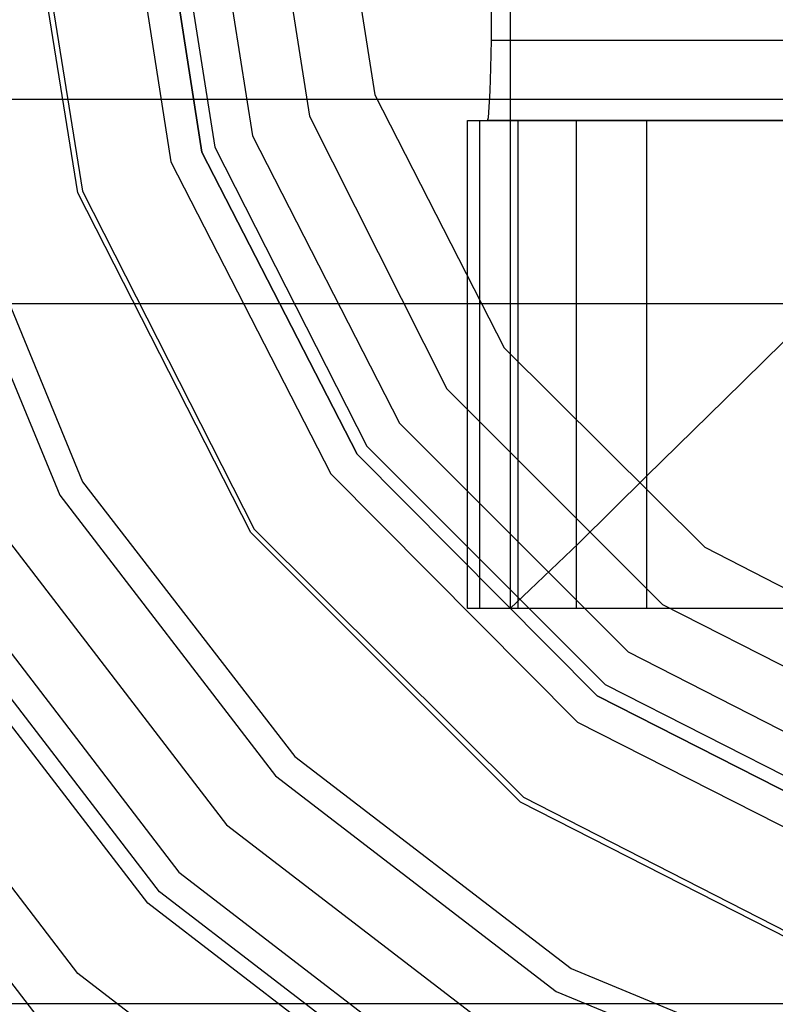
# Model space of a CAD drawing. Units: millimetres. Extents: x -625 to 32000, y -625 to 6800.
# Drawn here: x 18969 to 18982, y 2131 to 2147 of the extents above; entities that cross this region are included whole.
import ezdxf

# ---------------------------------------------------------------- set-up
doc = ezdxf.new("R2010")
doc.units = ezdxf.units.MM
doc.header["$LTSCALE"] = 1000
doc.layers.get('0').update_dxf_attribs({"linetype": 'CONTINUOUS'})

msp = doc.modelspace()

# ---------------------------------------------------------------- hatches: boundary and pattern name
h = msp.add_hatch()
h.set_pattern_fill('DOTS', color=256, scale=200, angle=30, style=0)
h.set_pattern_definition([(30, (-1418.46, -9733), (-21.2685, 354.338), [0, -317.5])])
h.paths.add_polyline_path([(4910.3, 0), (28710.3, 0), (28710.3, 6800), (4910.3, 6800)])

# ---------------------------------------------------------------- linework, layer by layer
at = {"flags": 128}
for points in [[(18977.464, 2170.813), (18972.613, 2167.088), (18968.887, 2162.236), (18966.555, 2156.581), (18965.751, 2150.523), (18966.555, 2144.466), (18968.887, 2138.811), (18972.613, 2133.959), (18977.464, 2130.234), (18983.12, 2127.875), (18989.177, 2127.071), (18995.234, 2127.875), (19000.89, 2130.234), (19005.741, 2133.959), (19009.467, 2138.811), (19011.799, 2144.466), (19012.603, 2150.523), (19012.603, 2150.523), (19011.799, 2156.581), (19009.467, 2162.236), (19005.741, 2167.088), (19000.89, 2170.813)], [(18969.504, 2170.224), (18965.081, 2164.461), (18962.294, 2157.733), (18961.329, 2150.523), (18962.294, 2143.313), (18965.081, 2136.586), (18969.504, 2130.823), (18975.266, 2126.401), (18981.967, 2123.613), (18989.177, 2122.675), (18996.387, 2123.613), (19003.088, 2126.401), (19008.85, 2130.823), (19013.273, 2136.586), (19016.06, 2143.313), (19017.025, 2150.523), (19017.025, 2150.523), (19016.06, 2157.733), (19013.273, 2164.461), (19008.85, 2170.224)], [(18978.027, 2169.822), (18973.417, 2166.284), (18969.879, 2161.673), (18967.654, 2156.286), (18966.904, 2150.523), (18967.654, 2144.761), (18969.879, 2139.373), (18973.417, 2134.763), (18978.027, 2131.225), (18983.414, 2129.001), (18989.177, 2128.223), (18994.94, 2129.001), (19000.327, 2131.225), (19004.937, 2134.763), (19008.475, 2139.373), (19010.7, 2144.761), (19011.45, 2150.523), (19011.45, 2150.523), (19010.7, 2156.286), (19008.475, 2161.673), (19004.937, 2166.284), (19000.327, 2169.822)], [(19008.18, 2169.527), (19012.442, 2163.952), (19015.122, 2157.492), (19016.034, 2150.523), (19015.122, 2143.555), (19012.442, 2137.095), (19008.18, 2131.52), (19002.605, 2127.232), (18996.119, 2124.551), (18989.177, 2123.64), (18982.235, 2124.551), (18975.749, 2127.232), (18970.174, 2131.52), (18965.912, 2137.095), (18963.232, 2143.555), (18962.32, 2150.523), (18962.32, 2150.523), (18963.232, 2157.492), (18965.912, 2163.952), (18970.174, 2169.527)], [(19008.18, 2169.527), (19012.442, 2163.952), (19015.122, 2157.492), (19016.034, 2150.523), (19015.122, 2143.555), (19012.442, 2137.095), (19008.18, 2131.52), (19002.605, 2127.232), (18996.119, 2124.551), (18989.177, 2123.64), (18982.235, 2124.551), (18975.749, 2127.232), (18970.174, 2131.52), (18965.912, 2137.095), (18963.232, 2143.555), (18962.32, 2150.523), (18962.32, 2150.523), (18963.232, 2157.492), (18965.912, 2163.952), (18970.174, 2169.527)], [(18978.268, 2169.446), (18973.739, 2165.962), (18970.254, 2161.459), (18968.083, 2156.179), (18967.333, 2150.523), (18968.083, 2144.868), (18970.254, 2139.588), (18973.739, 2135.085), (18978.268, 2131.601), (18983.522, 2129.429), (18989.177, 2128.679), (18994.832, 2129.429), (19000.086, 2131.601), (19004.616, 2135.085), (19008.1, 2139.588), (19010.271, 2144.868), (19011.021, 2150.523), (19011.021, 2150.523), (19010.271, 2156.179), (19008.1, 2161.459), (19004.616, 2165.962), (19000.086, 2169.446)], [(19007.028, 2168.374), (19011.048, 2163.148), (19013.568, 2157.063), (19014.425, 2150.523), (19013.568, 2143.983), (19011.048, 2137.899), (19007.028, 2132.673), (19001.801, 2128.652), (18995.717, 2126.133), (18989.177, 2125.275), (18982.637, 2126.133), (18976.553, 2128.652), (18971.326, 2132.673), (18967.306, 2137.899), (18964.786, 2143.983), (18963.929, 2150.523), (18963.929, 2150.523), (18964.786, 2157.063), (18967.306, 2163.148), (18971.326, 2168.374)], [(19006.84, 2168.187), (19010.807, 2163.014), (19013.3, 2156.983), (19014.157, 2150.523), (19013.3, 2144.064), (19010.807, 2138.033), (19006.84, 2132.86), (19001.667, 2128.893), (18995.637, 2126.374), (18989.177, 2125.543), (18982.718, 2126.374), (18976.687, 2128.893), (18971.514, 2132.86), (18967.547, 2138.033), (18965.054, 2144.064), (18964.197, 2150.523), (18964.197, 2150.523), (18965.054, 2156.983), (18967.547, 2163.014), (18971.514, 2168.187)], [(19006.84, 2168.187), (19010.807, 2163.014), (19013.3, 2156.983), (19014.157, 2150.523), (19013.3, 2144.064), (19010.807, 2138.033), (19006.84, 2132.86), (19001.667, 2128.893), (18995.637, 2126.374), (18989.177, 2125.543), (18982.718, 2126.374), (18976.687, 2128.893), (18971.514, 2132.86), (18967.547, 2138.033), (18965.054, 2144.064), (18964.197, 2150.523), (18964.197, 2150.523), (18965.054, 2156.983), (18967.547, 2163.014), (18971.514, 2168.187)], [(18971.836, 2167.865), (18967.949, 2162.799), (18965.483, 2156.876), (18964.652, 2150.523), (18965.483, 2144.171), (18967.949, 2138.248), (18971.836, 2133.182), (18976.928, 2129.269), (18982.825, 2126.83), (18989.177, 2125.972), (18995.529, 2126.83), (19001.426, 2129.269), (19006.519, 2133.182), (19010.405, 2138.248), (19012.871, 2144.171), (19013.702, 2150.523), (19013.702, 2150.523), (19012.871, 2156.876), (19010.405, 2162.799), (19006.519, 2167.865)], [(18977.271, 2162.522), (18977.271, 2137.511), (18976.568, 2137.511), (18976.568, 2145.52), (18976.9, 2145.52), (18976.913, 2145.571), (18976.926, 2145.737), (18976.939, 2146.006), (18976.952, 2146.376), (18976.964, 2146.836), (18976.964, 2147.372)], [(18976.964, 2146.836), (19001.937, 2146.836)], [(3642.821, 2145.87), (3807.233, 2145.87), (28612.053, 2145.87), (28914.854, 2145.87), (28949.156, 2145.87), (28962.167, 2145.87), (28944.425, 2145.87), (28906.575, 2145.87), (28873.456, 2145.87), (28863.993, 2145.87), (28884.101, 2145.87)], [(18976.773, 2137.511), (18976.773, 2145.52)], [(18998.488, 2145.52), (18999.995, 2145.52), (19001.106, 2145.52), (19001.541, 2145.52), (19001.541, 2137.511), (19002.256, 2137.511), (18977.271, 2137.511), (18977.59, 2137.818), (18978.395, 2138.584), (18979.506, 2139.683), (18980.784, 2140.934), (18982.074, 2142.199), (18983.185, 2143.285), (18983.99, 2144.064), (18984.309, 2144.358)], [(18977.399, 2137.511), (18977.399, 2145.52)], [(18978.357, 2137.511), (18978.357, 2145.52)], [(18979.506, 2145.52), (18979.506, 2137.511)], [(18868.147, 2142.518), (19117.92, 2142.518)]]:
    msp.add_lwpolyline(points, dxfattribs=at)
for points in [[(18969.182, 2150.523), (18970.174, 2156.715), (18973.015, 2162.29), (18977.437, 2166.712), (18983.012, 2169.553), (18989.177, 2170.518), (18995.342, 2169.553), (19000.917, 2166.712), (19005.339, 2162.29), (19008.18, 2156.715), (19009.172, 2150.523), (19008.18, 2144.332), (19005.339, 2138.757), (19000.917, 2134.334), (18995.342, 2131.493), (18989.177, 2130.528), (18983.012, 2131.493), (18977.437, 2134.334), (18973.015, 2138.757), (18970.174, 2144.332), (18969.182, 2150.523)], [(19009.092, 2150.523), (19008.1, 2156.688), (19005.286, 2162.236), (19000.863, 2166.632), (18995.315, 2169.473), (18989.177, 2170.438), (18983.039, 2169.473), (18977.491, 2166.632), (18973.068, 2162.236), (18970.254, 2156.688), (18969.262, 2150.523), (18970.254, 2144.359), (18973.068, 2138.811), (18977.491, 2134.415), (18983.039, 2131.574), (18989.177, 2130.609), (18995.315, 2131.574), (19000.863, 2134.415), (19005.286, 2138.811), (19008.1, 2144.359), (19009.092, 2150.523)], [(19114.752, 2131.022), (18874.968, 2131.022), (18874.968, 2169.011), (19114.752, 2169.011)], [(19034.918, 2169.011), (19034.918, 2131.022), (18945.184, 2131.022), (18945.184, 2169.011)], [(19007.537, 2150.523), (19006.653, 2156.206), (19004.026, 2161.325), (18999.979, 2165.399), (18994.859, 2167.999), (18989.177, 2168.91), (18983.495, 2167.999), (18978.375, 2165.399), (18974.328, 2161.325), (18971.701, 2156.206), (18970.817, 2150.523), (18971.701, 2144.841), (18974.328, 2139.722), (18978.375, 2135.648), (18983.495, 2133.048), (18989.177, 2132.137), (18994.859, 2133.048), (18999.979, 2135.648), (19004.026, 2139.722), (19006.653, 2144.841), (19007.537, 2150.523)], [(18971.353, 2150.523), (18972.211, 2156.045), (18974.757, 2161.003), (18978.697, 2164.97), (18983.656, 2167.49), (18989.177, 2168.374), (18994.698, 2167.49), (18999.657, 2164.97), (19003.597, 2161.003), (19006.143, 2156.045), (19007.001, 2150.523), (19006.143, 2145.002), (19003.597, 2140.043), (18999.657, 2136.077), (18994.698, 2133.557), (18989.177, 2132.673), (18983.656, 2133.557), (18978.697, 2136.077), (18974.757, 2140.043), (18972.211, 2145.002), (18971.353, 2150.523)], [(18971.353, 2150.523), (18972.211, 2156.045), (18974.757, 2161.003), (18978.697, 2164.97), (18983.656, 2167.49), (18989.177, 2168.374), (18994.698, 2167.49), (18999.657, 2164.97), (19003.597, 2161.003), (19006.143, 2156.045), (19007.001, 2150.523), (19006.143, 2145.002), (19003.597, 2140.043), (18999.657, 2136.077), (18994.698, 2133.557), (18989.177, 2132.673), (18983.656, 2133.557), (18978.697, 2136.077), (18974.757, 2140.043), (18972.211, 2145.002), (18971.353, 2150.523)], [(18971.353, 2150.523), (18972.211, 2156.045), (18974.757, 2161.003), (18978.697, 2164.97), (18983.656, 2167.49), (18989.177, 2168.374), (18994.698, 2167.49), (18999.657, 2164.97), (19003.597, 2161.003), (19006.143, 2156.045), (19007.001, 2150.523), (19006.143, 2145.002), (19003.597, 2140.043), (18999.657, 2136.077), (18994.698, 2133.557), (18989.177, 2132.673), (18983.656, 2133.557), (18978.697, 2136.077), (18974.757, 2140.043), (18972.211, 2145.002), (18971.353, 2150.523)], [(19007.001, 2150.523), (19006.143, 2156.045), (19003.597, 2161.003), (18999.657, 2164.97), (18994.698, 2167.49), (18989.177, 2168.374), (18983.656, 2167.49), (18978.697, 2164.97), (18974.757, 2161.003), (18972.211, 2156.045), (18971.353, 2150.523), (18972.211, 2145.002), (18974.757, 2140.043), (18978.697, 2136.077), (18983.656, 2133.557), (18989.177, 2132.673), (18994.698, 2133.557), (18999.657, 2136.077), (19003.597, 2140.043), (19006.143, 2145.002), (19007.001, 2150.523)], [(18971.353, 2150.523), (18972.211, 2156.045), (18974.757, 2161.003), (18978.697, 2164.97), (18983.656, 2167.49), (18989.177, 2168.374), (18994.698, 2167.49), (18999.657, 2164.97), (19003.597, 2161.003), (19006.143, 2156.045), (19007.001, 2150.523), (19006.143, 2145.002), (19003.597, 2140.043), (18999.657, 2136.077), (18994.698, 2133.557), (18989.177, 2132.673), (18983.656, 2133.557), (18978.697, 2136.077), (18974.757, 2140.043), (18972.211, 2145.002), (18971.353, 2150.523)], [(19006.787, 2150.523), (19005.929, 2155.964), (19003.436, 2160.869), (18999.523, 2164.783), (18994.618, 2167.275), (18989.177, 2168.133), (18983.736, 2167.275), (18978.831, 2164.783), (18974.918, 2160.869), (18972.425, 2155.964), (18971.567, 2150.523), (18972.425, 2145.082), (18974.918, 2140.177), (18978.831, 2136.264), (18983.736, 2133.772), (18989.177, 2132.914), (18994.618, 2133.772), (18999.523, 2136.264), (19003.436, 2140.177), (19005.929, 2145.082), (19006.787, 2150.523)], [(19006.143, 2150.523), (19005.312, 2155.777), (19002.9, 2160.494), (18999.148, 2164.247), (18994.43, 2166.659), (18989.177, 2167.49), (18983.924, 2166.659), (18979.206, 2164.247), (18975.454, 2160.494), (18973.042, 2155.777), (18972.211, 2150.523), (18973.042, 2145.27), (18975.454, 2140.553), (18979.206, 2136.8), (18983.924, 2134.388), (18989.177, 2133.557), (18994.43, 2134.388), (18999.148, 2136.8), (19002.9, 2140.553), (19005.312, 2145.27), (19006.143, 2150.523)], [(19005.152, 2150.523), (19004.374, 2155.455), (19002.123, 2159.931), (18998.585, 2163.469), (18994.109, 2165.747), (18989.177, 2166.525), (18984.245, 2165.747), (18979.769, 2163.469), (18976.231, 2159.931), (18973.98, 2155.455), (18973.202, 2150.523), (18973.98, 2145.592), (18976.231, 2141.116), (18979.769, 2137.578), (18984.245, 2135.299), (18989.177, 2134.522), (18994.109, 2135.299), (18998.585, 2137.578), (19002.123, 2141.116), (19004.374, 2145.592), (19005.152, 2150.523)], [(19004.026, 2150.523), (19003.302, 2155.107), (19001.185, 2159.261), (18997.888, 2162.531), (18993.76, 2164.649), (18989.177, 2165.372), (18984.594, 2164.649), (18980.466, 2162.531), (18977.169, 2159.261), (18975.052, 2155.107), (18974.328, 2150.523), (18975.052, 2145.94), (18977.169, 2141.786), (18980.466, 2138.516), (18984.594, 2136.398), (18989.177, 2135.675), (18993.76, 2136.398), (18997.888, 2138.516), (19001.185, 2141.786), (19003.302, 2145.94), (19004.026, 2150.523)], [(18976.568, 2145.52), (18976.939, 2145.52), (18978.012, 2145.52), (18979.506, 2145.52), (18998.488, 2145.52), (18998.488, 2137.511), (18979.506, 2137.511), (18978.012, 2137.511), (18976.939, 2137.511), (18976.568, 2137.511)], [(19001.873, 2145.52), (18976.9, 2145.52)]]:
    msp.add_lwpolyline(points, close=True, dxfattribs=at)

doc.saveas('drawing.dxf')
